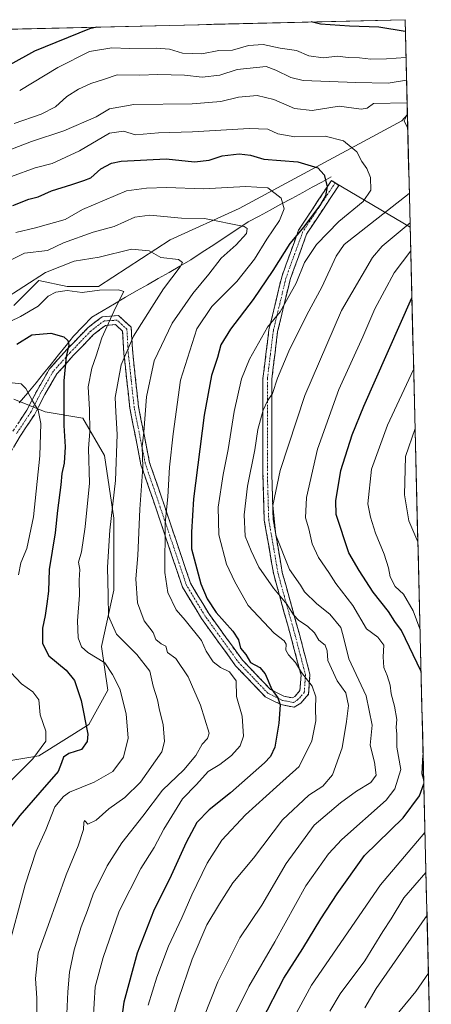
# Model space of a CAD drawing. Units: metres. Extents: x 665217 to 668680, y 4739666 to 4742062.
# Drawn here: x 668493 to 668632, y 4741728 to 4742062 of the extents above; entities that cross this region are included whole.
import ezdxf

# ---------------------------------------------------------------- set-up
doc = ezdxf.new("R2010")
doc.units = ezdxf.units.M
doc.header["$MEASUREMENT"] = 0
doc.linetypes.add('TRAZO_Y_PUNTO', pattern=[1, 0.5, -0.25, 0, -0.25])
doc.linetypes.add('TRAZOSX2', pattern=[1.5, 1, -0.5])
for name, color, linetype, lineweight in [('Arbolado forestal CxS', 92, 'Continuous', 0), ('Camino', 19, 'TRAZOSX2', 0), ('Camino Cxs', 19, 'Continuous', 0), ('Camino eje', 19, 'TRAZO_Y_PUNTO', 0), ('Corriente natural lineal', 142, 'Continuous', 13), ('Curva de nivel maestra', 36, 'Continuous', 30), ('Curva de nivel normal', 36, 'Continuous', 0), ('Layer 0', 7, 'Continuous', 0), ('Municipio CxS', 142, 'Continuous', 0)]:
    doc.layers.add(name, color=color, linetype=linetype, lineweight=lineweight)

# ---------------------------------------------------------------- blocks, each defined once
blk = doc.blocks.new('*U153')
at = {"layer": 'Arbolado forestal CxS', "color": 92, "linetype": 'Continuous', "lineweight": 0}
for points in [[(668479.96, 4741809.06, 867.23), (668499.07, 4741812.24, 872.64), (668516.07, 4741822.87, 875.84), (668522.44, 4741834.56, 878.99), (668520.32, 4741849.43, 881.4), (668524.57, 4741868.56, 887.35), (668524.57, 4741893, 886.96), (668521.38, 4741914.25, 884.15), (668513.94, 4741927, 880.13), (668501.2, 4741929.13, 872.47), (668490.58, 4741933.38, 867.48)], [(668490.58, 4741965.26, 879.9), (668499.08, 4741973.76, 881.3), (668508.63, 4741971.63, 879.35), (668519.26, 4741971.63, 879.45), (668543.68, 4741987.57, 885.92), (668567.05, 4741998.2, 890.93), (668622.28, 4742027.95, 909.99), (668624.19, 4742030.1, 911.11), (668632.32, 4741698.96, 959.03)]]:
    blk.add_polyline3d(points, dxfattribs=at)
blk = doc.blocks.new('*U165')
at = {"layer": 'Curva de nivel normal', "color": 36, "linetype": 'Continuous', "lineweight": 0}
blk.add_polyline3d([(668630.87, 4741758.2, 940), (668613.6, 4741733.2, 940), (668609.71, 4741726.71, 940)], dxfattribs=at)
blk = doc.blocks.new('*U170')
at = {"layer": 'Curva de nivel normal', "color": 36, "linetype": 'Continuous', "lineweight": 0}
blk.add_polyline3d([(668631.35, 4741738.44, 945), (668627.02, 4741732.23, 945), (668616.44, 4741719.31, 945)], dxfattribs=at)
blk = doc.blocks.new('*U171')
at = {"layer": 'Curva de nivel normal', "color": 36, "linetype": 'Continuous', "lineweight": 0}
for points in [[(668490.05, 4741938.97, 870), (668493.06, 4741938.66, 870), (668494.64, 4741937.01, 870), (668496.86, 4741932.8, 870), (668498.87, 4741929.65, 870), (668499.71, 4741925.14, 870), (668499.39, 4741914.22, 870), (668497.22, 4741893.5, 870), (668494.98, 4741882.65, 870), (668492.96, 4741877.82, 870), (668492.18, 4741873.78, 870)], [(668489.59, 4741840.6, 870), (668493.11, 4741836.68, 870), (668497, 4741834, 870), (668499.04, 4741831.32, 870), (668499.55, 4741826.2, 870), (668501.45, 4741820.65, 870), (668501.45, 4741817.24, 870), (668497.06, 4741811.24, 870), (668488.07, 4741802.33, 870)]]:
    blk.add_polyline3d(points, dxfattribs=at)
blk = doc.blocks.new('*U182')
at = {"layer": 'Curva de nivel normal', "color": 36, "linetype": 'Continuous', "lineweight": 0}
for points in [[(668626.32, 4741943.5, 930), (668617.42, 4741924.62, 930), (668611.97, 4741909.59, 930), (668610.78, 4741897.92, 930), (668611.68, 4741893.32, 930), (668613.36, 4741887.88, 930), (668616.29, 4741880.75, 930), (668617.81, 4741876.18, 930), (668618.33, 4741873.12, 930), (668620.1, 4741869.8, 930), (668622.93, 4741867.2, 930), (668626.21, 4741861.54, 930), (668628.48, 4741855.46, 930)], [(668630.18, 4741786.2, 930), (668615.09, 4741768.49, 930), (668591.65, 4741734.41, 930), (668582.31, 4741717.33, 930)]]:
    blk.add_polyline3d(points, dxfattribs=at)
blk = doc.blocks.new('*U183')
at = {"layer": 'Curva de nivel normal', "color": 36, "linetype": 'Continuous', "lineweight": 0}
for points in [[(668626.81, 4741923.48, 935), (668623.53, 4741913.92, 935), (668623.18, 4741900.92, 935), (668624.7, 4741892.1, 935), (668627.75, 4741884.95, 935)], [(668630.51, 4741772.66, 935), (668623.02, 4741764.03, 935), (668618.65, 4741756.95, 935), (668615.82, 4741752.61, 935), (668609.76, 4741742.61, 935), (668601.37, 4741731.41, 935), (668597.87, 4741725.51, 935)]]:
    blk.add_polyline3d(points, dxfattribs=at)
blk = doc.blocks.new('*U188')
at = {"layer": 'Curva de nivel normal', "color": 36, "linetype": 'Continuous', "lineweight": 0}
for points in [[(668624.092982, 4742034.076233, 910), (668612.72, 4742033.79, 910), (668610.55, 4742032.26, 910), (668608.55, 4742031.88, 910), (668601.03, 4742032.89, 910), (668591.84, 4742031.42, 910), (668585.85, 4742032.09, 910), (668578.9, 4742035.2, 910), (668573.14, 4742036.52, 910), (668566.9, 4742035.94, 910), (668560.84, 4742034.49, 910), (668551.14, 4742033.76, 910), (668531.32, 4742033.55, 910), (668523.06, 4742032, 910), (668518.48, 4742029.26, 910), (668507.53, 4742024.55, 910), (668496.55, 4742020.98, 910), (668481.22, 4742015.01, 910)], [(668624.306349, 4742025.386213, 910), (668623.06, 4742027.92, 910), (668624.18903, 4742030.164376, 910)], [(668544.03, 4741721.58, 910), (668546.45, 4741729.58, 910), (668551.07, 4741743.24, 910), (668556.14, 4741754.88, 910), (668560.41, 4741762.04, 910), (668564.98, 4741769.2, 910), (668571.94, 4741777.49, 910), (668581.81, 4741790.58, 910), (668590.7, 4741798.91, 910), (668595.54, 4741801.99, 910), (668598.75, 4741805.77, 910), (668602.03, 4741815.02, 910), (668603.48, 4741823.96, 910), (668604.22, 4741829.34, 910), (668603.32, 4741833.62, 910), (668600.38, 4741837.76, 910), (668597.23, 4741844.62, 910), (668597, 4741847.91, 910), (668596.28, 4741849.87, 910), (668594.18, 4741851.56, 910), (668592.63, 4741854.07, 910), (668590.32, 4741856.32, 910), (668587.3, 4741858.24, 910), (668585.55, 4741860.22, 910), (668583.3, 4741863.83, 910), (668578.75, 4741869.27, 910), (668573.78, 4741876.3, 910), (668571.18, 4741881.89, 910), (668569.16, 4741886.84, 910), (668568.8, 4741894.11, 910), (668569.88, 4741903.83, 910), (668572.38, 4741916.16, 910), (668573.45, 4741923.09, 910), (668575.18, 4741929.72, 910), (668576.68, 4741932.88, 910), (668578.4, 4741935.3, 910), (668580.11, 4741940.53, 910), (668583.98, 4741949.73, 910), (668590.09, 4741962.06, 910), (668595.14, 4741971.4, 910), (668600.01, 4741982.04, 910), (668602.69, 4741985.9, 910), (668624.848335, 4742003.312213, 910)]]:
    blk.add_polyline3d(points, dxfattribs=at)
blk = doc.blocks.new('*U206')
at = {"layer": 'Curva de nivel normal', "color": 36, "linetype": 'Continuous', "lineweight": 0}
blk.add_polyline3d([(668486.55, 4741966.92, 885), (668501.35, 4741976.44, 885), (668511.08, 4741980.3, 885), (668519.56, 4741981.66, 885), (668530.47, 4741984.35, 885), (668536.47, 4741983.84, 885), (668540.45, 4741981.49, 885), (668546.51, 4741980.86, 885), (668547.79, 4741979.83, 885), (668547.04, 4741978.4, 885), (668541.37, 4741970.91, 885), (668537.47, 4741964.65, 885), (668531.23, 4741954.85, 885), (668526.98, 4741945.08, 885), (668525.01, 4741933.94, 885), (668525.24, 4741929.11, 885), (668525.62, 4741921.36, 885), (668525.13, 4741905.78, 885), (668523.18, 4741888.92, 885), (668522.34, 4741876.3, 885), (668522.6, 4741866.72, 885), (668522.66, 4741859.73, 885), (668525.43, 4741853.61, 885), (668532.34, 4741846.75, 885), (668536.79, 4741840.99, 885), (668537.91, 4741835.94, 885), (668539.36, 4741831.34, 885), (668540.05, 4741827.77, 885), (668541.29, 4741822.91, 885), (668541.68, 4741817.11, 885), (668540.79, 4741813.58, 885), (668533.55, 4741803.28, 885), (668528.21, 4741798.16, 885), (668522.84, 4741794.3, 885), (668518.5, 4741790.46, 885), (668515.72, 4741789.12, 885), (668514.89, 4741790.02, 885), (668514.56, 4741790.37, 885), (668514.36, 4741789.68, 885), (668514.19, 4741787.27, 885), (668512.39, 4741781.75, 885), (668508.34, 4741771.88, 885), (668502.23, 4741754.65, 885), (668498.8, 4741745.24, 885), (668497.88, 4741736.6, 885), (668498.4, 4741729.93, 885), (668498.35, 4741723.62, 885)], dxfattribs=at)
blk = doc.blocks.new('*U207')
at = {"layer": 'Curva de nivel normal', "color": 36, "linetype": 'Continuous', "lineweight": 0}
blk.add_polyline3d([(668489.8, 4742009, 905), (668497.78, 4742011.93, 905), (668503.55, 4742013.48, 905), (668512.88, 4742017.75, 905), (668523.05, 4742023.72, 905), (668527.77, 4742024.42, 905), (668531.85, 4742023.22, 905), (668539.72, 4742023.89, 905), (668551.18, 4742024.16, 905), (668570.42, 4742025.37, 905), (668576.77, 4742025.16, 905), (668580.22, 4742023.54, 905), (668586, 4742022.51, 905), (668596.32, 4742022.72, 905), (668602.49, 4742021.19, 905), (668607.07, 4742017.44, 905), (668608.74, 4742014.1, 905), (668610.41, 4742011.78, 905), (668611.64, 4742008.75, 905), (668611.8, 4742004.36, 905), (668609.14, 4742000.54, 905), (668600.88, 4741993.78, 905), (668593.29, 4741985.89, 905), (668589.29, 4741979.83, 905), (668586.42, 4741972.87, 905), (668581, 4741963.12, 905), (668576.72, 4741957.86, 905), (668570.59, 4741946.96, 905), (668567.82, 4741940.28, 905), (668565.34, 4741929.25, 905), (668563.37, 4741916.3, 905), (668561.64, 4741907.84, 905), (668559.96, 4741896.78, 905), (668560.21, 4741887.3, 905), (668562.74, 4741877.43, 905), (668565.58, 4741871.32, 905), (668570.13, 4741863.38, 905), (668578.91, 4741853.98, 905), (668582.32, 4741851.34, 905), (668583.01, 4741850.24, 905), (668582.97, 4741848.18, 905), (668583.86, 4741846.54, 905), (668586.21, 4741843.97, 905), (668588.26, 4741840.56, 905), (668591.85, 4741835.9, 905), (668593.08, 4741832.36, 905), (668592.98, 4741828.34, 905), (668593.06, 4741824.12, 905), (668591.74, 4741817.37, 905), (668587.44, 4741808.69, 905), (668579.78, 4741801.7, 905), (668569.22, 4741792.27, 905), (668561.22, 4741783.66, 905), (668556.18, 4741775.78, 905), (668551, 4741765.07, 905), (668547.64, 4741757.24, 905), (668543.07, 4741747.64, 905), (668539.07, 4741737.15, 905), (668536.18, 4741727.64, 905)], dxfattribs=at)
blk = doc.blocks.new('*U215')
at = {"layer": 'Curva de nivel normal', "color": 36, "linetype": 'Continuous', "lineweight": 0}
blk.add_polyline3d([(668491.2, 4741990.05, 895), (668497.96, 4741991.59, 895), (668508.02, 4741994.46, 895), (668513.89, 4741997.81, 895), (668528.78, 4742004.22, 895), (668535.57, 4742005.07, 895), (668542.55, 4742005.34, 895), (668554.88, 4742004.89, 895), (668569.32, 4742005.68, 895), (668576.83, 4742005.16, 895), (668581.35, 4742001.7, 895), (668582.4, 4741998.1, 895), (668580.77, 4741994.14, 895), (668576.52, 4741987.74, 895), (668572.27, 4741980.92, 895), (668566.28, 4741973.43, 895), (668557.79, 4741964.92, 895), (668552.72, 4741957.25, 895), (668547.2, 4741939.92, 895), (668544.64, 4741921.69, 895), (668543.39, 4741910.34, 895), (668542.85, 4741900.22, 895), (668541.99, 4741891.35, 895), (668541.82, 4741874.56, 895), (668542.84, 4741867.7, 895), (668545.66, 4741861.85, 895), (668548.71, 4741858.36, 895), (668554.3, 4741851.5, 895), (668555.85, 4741847.88, 895), (668558.26, 4741844.17, 895), (668560.72, 4741842.23, 895), (668563.74, 4741840.81, 895), (668566.04, 4741837.74, 895), (668566.12, 4741832.46, 895), (668568.13, 4741825.7, 895), (668568.6, 4741818.91, 895), (668567.42, 4741815.66, 895), (668564.42, 4741812.42, 895), (668560.55, 4741809.39, 895), (668556.56, 4741806.98, 895), (668552.61, 4741802.49, 895), (668547.89, 4741797.69, 895), (668541.51, 4741787.42, 895), (668538.18, 4741781.14, 895), (668533.65, 4741774.04, 895), (668526.35, 4741759.53, 895), (668520.91, 4741743.73, 895), (668518.17, 4741733.86, 895), (668517.48, 4741722.54, 895)], dxfattribs=at)
blk = doc.blocks.new('*U216')
at = {"layer": 'Curva de nivel normal', "color": 36, "linetype": 'Continuous', "lineweight": 0}
for points in [[(668490.71, 4742027.08, 915), (668499.8, 4742030.24, 915), (668504.66, 4742032.74, 915), (668508.55, 4742036.2, 915), (668512.55, 4742038.76, 915), (668516.76, 4742040.64, 915), (668521.4, 4742042.08, 915), (668525.63, 4742043.53, 915), (668533.29, 4742043.41, 915), (668539.5, 4742043.7, 915), (668548.55, 4742043.5, 915), (668554.55, 4742042.76, 915), (668560.52, 4742043.42, 915), (668566.44, 4742045.33, 915), (668576.22, 4742046.45, 915), (668579.55, 4742045.19, 915), (668584.59, 4742042.65, 915), (668588.81, 4742041.62, 915), (668606.67, 4742040.98, 915), (668617.67, 4742040.79, 915), (668623.9, 4742041.76, 915)], [(668625.09, 4741993.3, 915), (668615.65, 4741985.41, 915), (668612.38, 4741981.57, 915), (668601.86, 4741963.58, 915), (668589.33, 4741934.62, 915), (668580.99, 4741909.18, 915), (668578.5, 4741897.32, 915), (668579.53, 4741887.24, 915), (668584.13, 4741875.52, 915), (668587.86, 4741870.23, 915), (668589.26, 4741868.01, 915), (668593.49, 4741863.86, 915), (668597.92, 4741860.42, 915), (668601.56, 4741855.92, 915), (668602.43, 4741852.99, 915), (668604.28, 4741845.19, 915), (668610.2, 4741832.68, 915), (668612.2, 4741822.7, 915), (668611.61, 4741815.94, 915), (668613.08, 4741810.12, 915), (668613.56, 4741805.7, 915), (668611.76, 4741803.25, 915), (668606.88, 4741800.28, 915), (668601.54, 4741796.27, 915), (668592.54, 4741788.76, 915), (668583, 4741775.76, 915), (668574.76, 4741761.52, 915), (668567.36, 4741750.42, 915), (668559.85, 4741735.48, 915), (668555.05, 4741723.51, 915)]]:
    blk.add_polyline3d(points, dxfattribs=at)
blk = doc.blocks.new('*U231')
at = {"layer": 'Curva de nivel normal', "color": 36, "linetype": 'Continuous', "lineweight": 0}
blk.add_polyline3d([(668476.1, 4741953.4, 880), (668492.88, 4741961.48, 880), (668498.88, 4741965.04, 880), (668502.19, 4741968.4, 880), (668504.77, 4741969.81, 880), (668508.72, 4741970.34, 880), (668513.78, 4741969.63, 880), (668519.67, 4741970.38, 880), (668526.15, 4741970.52, 880), (668527.87, 4741969.99, 880), (668525.03, 4741964.42, 880), (668520.42, 4741954.27, 880), (668518.57, 4741948.17, 880), (668517.02, 4741943.89, 880), (668515.8, 4741937.66, 880), (668516.2, 4741929.91, 880), (668516.33, 4741922.4, 880), (668515.92, 4741916.7, 880), (668516.24, 4741904.92, 880), (668514.82, 4741890.09, 880), (668513.51, 4741881.6, 880), (668512.52, 4741878.09, 880), (668512.93, 4741875.59, 880), (668512.8, 4741871.95, 880), (668512.86, 4741866.81, 880), (668512.14, 4741858.11, 880), (668512.44, 4741852.31, 880), (668513.52, 4741849.26, 880), (668515.67, 4741847.37, 880), (668521.43, 4741843.92, 880), (668524.06, 4741839.92, 880), (668526.57, 4741835, 880), (668528.76, 4741826.58, 880), (668529.33, 4741818.26, 880), (668527.82, 4741811.81, 880), (668524.15, 4741807, 880), (668517.88, 4741803.3, 880), (668509.5, 4741799.89, 880), (668507.4, 4741798.52, 880), (668504.5, 4741794.9, 880), (668501.43, 4741787.2, 880), (668498.2, 4741779.89, 880), (668494.41, 4741768.48, 880), (668488.22, 4741745.11, 880)], dxfattribs=at)
blk = doc.blocks.new('*U237')
at = {"layer": 'Curva de nivel normal', "color": 36, "linetype": 'Continuous', "lineweight": 0}
for points in [[(668623.72, 4742049.41, 920), (668617.14, 4742049.02, 920), (668611.81, 4742048.84, 920), (668607.96, 4742049.33, 920), (668604.14, 4742049.51, 920), (668600.49, 4742049.86, 920), (668595.65, 4742049.32, 920), (668590.79, 4742050.04, 920), (668586.51, 4742051.85, 920), (668580.95, 4742052.65, 920), (668575.22, 4742053.93, 920), (668570.22, 4742053.48, 920), (668564.86, 4742051.91, 920), (668560.22, 4742051.88, 920), (668554.35, 4742050.71, 920), (668547.86, 4742050.95, 920), (668543.4, 4742052.24, 920), (668538.98, 4742052.63, 920), (668529.88, 4742052.48, 920), (668523.88, 4742052.74, 920), (668516.22, 4742051.48, 920), (668505.55, 4742046.1, 920), (668492.55, 4742038.21, 920)], [(668563.58, 4741720.24, 920), (668570.39, 4741733.91, 920), (668579.14, 4741749.12, 920), (668589.76, 4741768.12, 920), (668597.38, 4741779.02, 920), (668601.94, 4741783.9, 920), (668617.02, 4741797.27, 920), (668619.95, 4741801.04, 920), (668621.94, 4741807.58, 920), (668620.66, 4741815.24, 920), (668620.6, 4741819.58, 920), (668620.38, 4741821.96, 920), (668620.57, 4741824.66, 920), (668619.82, 4741829.18, 920), (668618.67, 4741833.36, 920), (668618.4, 4741836.3, 920), (668617.35, 4741839.61, 920), (668616.18, 4741842.25, 920), (668616.02, 4741845.95, 920), (668616.21, 4741849.87, 920), (668614.22, 4741852.62, 920), (668610.37, 4741855.36, 920), (668605.62, 4741863.33, 920), (668599.85, 4741870.86, 920), (668597.5, 4741874.59, 920), (668594, 4741879.59, 920), (668591.92, 4741884.25, 920), (668590.72, 4741889.4, 920), (668589.61, 4741893.16, 920), (668589.9, 4741900.06, 920), (668593.65, 4741916.38, 920), (668600.96, 4741936.68, 920), (668609.05, 4741954.6, 920), (668613.11, 4741964.09, 920), (668619.71, 4741976.36, 920), (668625.33, 4741983.81, 920)]]:
    blk.add_polyline3d(points, dxfattribs=at)
blk = doc.blocks.new('*U238')
at = {"layer": 'Curva de nivel normal', "color": 36, "linetype": 'Continuous', "lineweight": 0}
blk.add_polyline3d([(668484.91, 4741978.31, 890), (668494.22, 4741982.95, 890), (668502.05, 4741983.92, 890), (668507.46, 4741986.47, 890), (668517.46, 4741990.19, 890), (668524.64, 4741992.04, 890), (668531.61, 4741995.19, 890), (668536.79, 4741995.9, 890), (668547.49, 4741994.89, 890), (668555.36, 4741994.82, 890), (668568.74, 4741992.05, 890), (668569.81, 4741991.39, 890), (668569.52, 4741989.63, 890), (668566.09, 4741985.85, 890), (668560.98, 4741981.31, 890), (668556.82, 4741975.85, 890), (668551.36, 4741969.25, 890), (668544.32, 4741959.25, 890), (668538.24, 4741946.4, 890), (668535.64, 4741934.19, 890), (668534.72, 4741922.21, 890), (668534.16, 4741917.29, 890), (668534.37, 4741910.35, 890), (668533.35, 4741896.01, 890), (668532.63, 4741880.34, 890), (668532.02, 4741872.39, 890), (668532.52, 4741864.22, 890), (668534.81, 4741858.18, 890), (668537.82, 4741854.22, 890), (668538.76, 4741851.84, 890), (668540.55, 4741850.37, 890), (668542.21, 4741849.52, 890), (668542.73, 4741847.4, 890), (668545.59, 4741845.29, 890), (668549.77, 4741839.14, 890), (668554, 4741829.52, 890), (668556.93, 4741819.93, 890), (668556.33, 4741818.12, 890), (668554.55, 4741816.2, 890), (668552.33, 4741812.37, 890), (668548.33, 4741807.5, 890), (668541.04, 4741800.63, 890), (668534.38, 4741791.8, 890), (668527.25, 4741782.74, 890), (668522.21, 4741774.96, 890), (668517.46, 4741765.27, 890), (668515.59, 4741759.73, 890), (668513.41, 4741754.22, 890), (668511.04, 4741746.4, 890), (668509.45, 4741738.81, 890), (668508.87, 4741732.14, 890), (668508.55, 4741724.6, 890)], dxfattribs=at)
blk = doc.blocks.new('*U247')
at = {"layer": 'Curva de nivel maestra', "color": 36, "linetype": 'Continuous', "lineweight": 30}
for points in [[(668518.7, 4742059.76, 925), (668516.22, 4742059.24, 925), (668497.55, 4742051.65, 925), (668489.22, 4742046.92, 925)], [(668623.5, 4742058.28, 925), (668614.55, 4742059.74, 925), (668604.51, 4742060.11, 925), (668594.68, 4742060.79, 925), (668591.55, 4742061.53, 925)], [(668628.84, 4741840.89, 925), (668622.17, 4741854.89, 925), (668619.96, 4741857.95, 925), (668617.73, 4741861.26, 925), (668612.63, 4741867.92, 925), (668607.85, 4741875.21, 925), (668604.36, 4741881.17, 925), (668599.98, 4741894.25, 925), (668599.92, 4741898.92, 925), (668601.64, 4741909.19, 925), (668605.43, 4741921.33, 925), (668609.41, 4741931, 925), (668625.72, 4741967.8, 925)], [(668629.74, 4741804.22, 925), (668629.27, 4741806.12, 925), (668629.53, 4741812.6, 925)], [(668574.9, 4741722.52, 925), (668582.28, 4741736.71, 925), (668588.66, 4741746.82, 925), (668594.78, 4741756.97, 925), (668600.32, 4741765.38, 925), (668609.67, 4741778.47, 925), (668622.73, 4741791.25, 925), (668628.29, 4741798.66, 925), (668629.77, 4741802.73, 925)]]:
    blk.add_polyline3d(points, dxfattribs=at)
blk = doc.blocks.new('*U252')
at = {"layer": 'Curva de nivel maestra', "color": 36, "linetype": 'Continuous', "lineweight": 30}
blk.add_polyline3d([(668491.58, 4741952.12, 875), (668496.7, 4741955.31, 875), (668503.12, 4741955.83, 875), (668507.53, 4741954.53, 875), (668508.89, 4741953.34, 875), (668509.26, 4741951.76, 875), (668508.38, 4741947.93, 875), (668507.5, 4741939.59, 875), (668507.58, 4741924.52, 875), (668507.96, 4741917.17, 875), (668507.62, 4741911.65, 875), (668506.84, 4741908.12, 875), (668506.53, 4741904.33, 875), (668505.34, 4741895.55, 875), (668504.59, 4741887.99, 875), (668502.55, 4741875.59, 875), (668502.33, 4741868.25, 875), (668501.72, 4741863.92, 875), (668501.22, 4741859.92, 875), (668500.31, 4741855.59, 875), (668500.25, 4741850.38, 875), (668502.44, 4741846.23, 875), (668508.31, 4741841.35, 875), (668511.16, 4741837.86, 875), (668513.42, 4741831.08, 875), (668515.68, 4741819.68, 875), (668515.47, 4741817.12, 875), (668513.5, 4741814.46, 875), (668509.24, 4741813.1, 875), (668507.39, 4741811.79, 875), (668506.72, 4741809.91, 875), (668505.56, 4741806.91, 875), (668499.38, 4741799.86, 875), (668492.6, 4741792.04, 875), (668486.64, 4741784.19, 875)], dxfattribs=at)
blk = doc.blocks.new('*U255')
at = {"layer": 'Curva de nivel maestra', "color": 36, "linetype": 'Continuous', "lineweight": 30}
blk.add_polyline3d([(668490.17, 4741999.19, 900), (668495.71, 4742001.32, 900), (668498.84, 4742002.19, 900), (668503.3, 4742004.2, 900), (668510.23, 4742006.33, 900), (668514.3, 4742007.72, 900), (668516.76, 4742008.58, 900), (668520.06, 4742011.69, 900), (668523.71, 4742013.6, 900), (668527.02, 4742014.29, 900), (668542.24, 4742015, 900), (668551.88, 4742014.04, 900), (668556.9, 4742014.55, 900), (668561.32, 4742016.02, 900), (668567.06, 4742016.76, 900), (668570.88, 4742016.25, 900), (668575.49, 4742014.94, 900), (668587.02, 4742014.05, 900), (668593.82, 4742012, 900), (668595.94, 4742009.59, 900), (668596.96, 4742005.59, 900), (668596.34, 4742002.49, 900), (668594.66, 4741999.54, 900), (668589.01, 4741991.92, 900), (668584.23, 4741986.26, 900), (668578.47, 4741977.08, 900), (668571.86, 4741967.22, 900), (668564.11, 4741957.24, 900), (668560.85, 4741951.92, 900), (668559.68, 4741947.59, 900), (668557.64, 4741941.45, 900), (668555.17, 4741928.03, 900), (668551.53, 4741899.52, 900), (668550.88, 4741888.24, 900), (668550.89, 4741882.59, 900), (668554.1, 4741870.75, 900), (668556.18, 4741865.62, 900), (668559.24, 4741860.94, 900), (668564.96, 4741854.6, 900), (668566.88, 4741851.62, 900), (668567.54, 4741848.84, 900), (668569.29, 4741846.66, 900), (668570.92, 4741844.01, 900), (668574.05, 4741842.28, 900), (668575.95, 4741840.09, 900), (668578.19, 4741834.78, 900), (668580.25, 4741832, 900), (668580.96, 4741829.61, 900), (668580.55, 4741823.34, 900), (668579.16, 4741815.24, 900), (668577.72, 4741812.04, 900), (668575.7, 4741809.94, 900), (668564.16, 4741799.7, 900), (668556.94, 4741793.94, 900), (668552.72, 4741789.58, 900), (668549.03, 4741782.84, 900), (668543.95, 4741771.62, 900), (668537.99, 4741759.5, 900), (668532.44, 4741745.24, 900), (668527.91, 4741728.58, 900), (668526, 4741714.58, 900)], dxfattribs=at)

msp = doc.modelspace()

# ---------------------------------------------------------------- linework, layer by layer
at = {"layer": 'Arbolado forestal CxS', "color": 92, "linetype": 'Continuous', "lineweight": 0}
for points in [[(668369.66, 4742056.15, 951.57), (668623.4, 4742062.3, 925.45), (668624.19, 4742030.1, 911.11), (668622.28, 4742027.95, 909.99), (668567.05, 4741998.2, 890.93), (668543.68, 4741987.57, 885.92), (668519.26, 4741971.63, 879.45), (668508.63, 4741971.63, 879.35), (668499.08, 4741973.76, 881.3), (668490.58, 4741965.26, 879.9)], [(668623.4, 4742062.3, 925.45), (668369.66, 4742056.15, 951.57)], [(668623.4, 4742062.3, 925.45), (668624.19, 4742030.1, 911.11)], [(668624.19, 4742030.1, 911.11), (668622.28, 4742027.95, 909.99), (668567.05, 4741998.2, 890.93), (668543.68, 4741987.57, 885.92), (668519.26, 4741971.63, 879.45), (668508.63, 4741971.63, 879.35), (668499.08, 4741973.76, 881.3), (668490.58, 4741965.26, 879.9)], [(668624.19, 4742030.1, 911.11), (668622.28, 4742027.95, 909.99), (668567.05, 4741998.2, 890.93), (668543.68, 4741987.57, 885.92), (668519.26, 4741971.63, 879.45), (668508.63, 4741971.63, 879.35), (668499.08, 4741973.76, 881.3), (668490.58, 4741965.26, 879.9)], [(668624.19, 4742030.1, 911.11), (668632.32, 4741698.96, 959.03)], [(668490.58, 4741933.38, 867.48), (668501.2, 4741929.13, 872.47), (668513.94, 4741927, 880.13), (668521.38, 4741914.25, 884.15), (668524.57, 4741893, 886.96), (668524.57, 4741868.56, 887.35), (668520.32, 4741849.43, 881.4), (668522.44, 4741834.56, 878.99), (668516.07, 4741822.87, 875.84), (668499.07, 4741812.24, 872.64), (668479.96, 4741809.06, 867.23)], [(668490.58, 4741933.38, 867.48), (668501.2, 4741929.13, 872.47), (668513.94, 4741927, 880.13), (668521.38, 4741914.25, 884.15), (668524.57, 4741893, 886.96), (668524.57, 4741868.56, 887.35), (668520.32, 4741849.43, 881.4), (668522.44, 4741834.56, 878.99), (668516.07, 4741822.87, 875.84), (668499.07, 4741812.24, 872.64), (668479.96, 4741809.06, 867.23)], [(668490.58, 4741933.38, 867.48), (668501.2, 4741929.13, 872.47), (668513.94, 4741927, 880.13), (668521.38, 4741914.25, 884.15), (668524.57, 4741893, 886.96), (668524.57, 4741868.56, 887.35), (668520.32, 4741849.43, 881.4), (668522.44, 4741834.56, 878.99), (668516.07, 4741822.87, 875.84), (668499.07, 4741812.24, 872.64), (668479.96, 4741809.06, 867.23)]]:
    msp.add_polyline3d(points, dxfattribs=at)
at = {"layer": 'Camino', "color": 19, "linetype": 'TRAZOSX2', "lineweight": 0}
for points in [[(668488.25, 4741913.16), (668492.68, 4741920.81), (668497.54, 4741928.1), (668501.09, 4741934.95), (668505.16, 4741941.97), (668510.74, 4741948.22), (668517.66, 4741955.37), (668521.68, 4741958.49), (668525.03, 4741958.72), (668527.49, 4741956.48), (668527.94, 4741948.89), (668529.95, 4741930.35), (668533.74, 4741911.14), (668538.88, 4741896.18), (668547.81, 4741869.6), (668554.26, 4741858.93), (668565.87, 4741842.85), (668575.92, 4741832.35), (668581.28, 4741829.67), (668585.75, 4741828.78), (668587.98, 4741830.12), (668590.66, 4741833.24), (668591.11, 4741839.94), (668587.53, 4741853.57), (668581.73, 4741874.56), (668578.6, 4741892.66), (668578.16, 4741908.07), (668578.16, 4741940.23), (668580.15, 4741956.45), (668584.4, 4741974.09), (668589.98, 4741989.51), (668600.92, 4742006.03), (668599.67, 4742006.86)], [(668599.67, 4742006.86), (668598.42, 4742007.69), (668587.28, 4741990.86), (668581.52, 4741974.96), (668577.2, 4741956.98), (668575.16, 4741940.42), (668575.16, 4741908.02), (668575.61, 4741892.36), (668578.8, 4741873.91), (668584.64, 4741852.79), (668588.08, 4741839.66), (668587.73, 4741834.44), (668586.02, 4741832.44), (668585.2, 4741831.95), (668582.26, 4741832.53), (668577.73, 4741834.8), (668568.18, 4741844.77), (668556.76, 4741860.59), (668550.55, 4741870.87), (668541.72, 4741897.14), (668536.65, 4741911.92), (668532.91, 4741930.8), (668530.93, 4741949.14), (668530.41, 4741957.88), (668526.11, 4741961.79), (668520.57, 4741961.43), (668515.66, 4741957.61), (668508.54, 4741950.26), (668502.72, 4741943.74), (668498.43, 4741936.34), (668494.96, 4741929.63), (668490.13, 4741922.39)]]:
    msp.add_lwpolyline(points, dxfattribs=at)
at = {"layer": 'Camino Cxs', "color": 19, "linetype": 'Continuous', "lineweight": 0}
msp.add_polyline3d([(668492.55, 4741926.01, 865.93), (668494.96, 4741929.63, 867.99), (668496.7, 4741932.99, 869.79), (668498.43, 4741936.34, 870.92), (668500.58, 4741940.04, 872.08), (668502.72, 4741943.74, 873.32), (668505.63, 4741947, 874.02), (668508.54, 4741950.26, 874.96), (668510.91, 4741952.71, 875.21), (668513.29, 4741955.16, 876.21), (668515.66, 4741957.61, 877), (668518.12, 4741959.52, 878.05), (668520.57, 4741961.43, 878.83), (668523.34, 4741961.61, 879.94), (668526.11, 4741961.79, 881.26), (668528.26, 4741959.84, 882.43), (668530.41, 4741957.88, 883.78), (668530.67, 4741953.51, 885.16), (668530.93, 4741949.14, 886.41), (668531.43, 4741944.56, 887.44), (668531.92, 4741939.97, 887.89), (668532.42, 4741935.39, 888.47), (668532.91, 4741930.8, 888.77), (668533.85, 4741926.08, 889.06), (668534.78, 4741921.36, 889.8), (668535.72, 4741916.64, 890.58), (668536.65, 4741911.92, 890.94), (668537.92, 4741908.23, 891.58), (668539.19, 4741904.53, 892.51), (668540.45, 4741900.84, 893.38), (668541.72, 4741897.14, 894.35), (668543.19, 4741892.76, 895.6), (668544.66, 4741888.38, 896.31), (668546.14, 4741884.01, 896.82), (668547.61, 4741879.63, 897.86), (668549.08, 4741875.25, 898.01), (668550.55, 4741870.87, 898.43), (668552.62, 4741867.44, 898.87), (668554.69, 4741864.02, 898.79), (668556.76, 4741860.59, 898.87), (668559.62, 4741856.64, 898.71), (668562.47, 4741852.68, 898.73), (668565.33, 4741848.73, 899.1), (668568.18, 4741844.77, 897.94), (668571.36, 4741841.45, 898.09), (668574.55, 4741838.12, 898.4), (668577.73, 4741834.8, 899.81), (668580, 4741833.67, 900.22), (668582.26, 4741832.53, 900.69), (668585.2, 4741831.95, 901.58), (668586.02, 4741832.44, 901.82), (668587.73, 4741834.44, 902.82), (668587.91, 4741837.05, 903.85), (668588.08, 4741839.66, 904.68), (668586.93, 4741844.04, 905.15), (668585.79, 4741848.41, 905.71), (668584.64, 4741852.79, 906.43), (668583.47, 4741857.01, 907.69), (668582.3, 4741861.24, 908.65), (668581.14, 4741865.46, 909.63), (668579.97, 4741869.69, 910.65), (668578.8, 4741873.91, 911.62), (668578, 4741878.52, 912.41), (668577.21, 4741883.14, 913), (668576.41, 4741887.75, 913.64), (668575.61, 4741892.36, 913.28), (668575.5, 4741896.28, 913.23), (668575.39, 4741900.19, 913.11), (668575.27, 4741904.11, 912.81), (668575.16, 4741908.02, 912.21), (668575.16, 4741912.65, 911.74), (668575.16, 4741917.28, 911.11), (668575.16, 4741921.91, 910.57), (668575.16, 4741926.53, 909.97), (668575.16, 4741931.16, 909.33), (668575.16, 4741935.79, 908.66), (668575.16, 4741940.42, 907.87), (668575.67, 4741944.56, 907.3), (668576.18, 4741948.7, 906.72), (668576.69, 4741952.84, 905.87), (668577.2, 4741956.98, 905.21), (668578.28, 4741961.48, 904.25), (668579.36, 4741965.97, 903.45), (668580.44, 4741970.47, 902.78), (668581.52, 4741974.96, 901.89), (668582.96, 4741978.94, 901.2), (668584.4, 4741982.91, 900.92), (668585.84, 4741986.89, 900.31), (668587.28, 4741990.86, 899.74), (668589.51, 4741994.23, 899.46), (668591.74, 4741997.59, 899.13), (668593.96, 4742000.96, 899.28), (668596.19, 4742004.32, 899.3), (668598.42, 4742007.69, 900.21), (668600.92, 4742006.03, 901.01), (668598.19, 4742001.9, 900.49), (668595.45, 4741997.77, 900.88), (668592.72, 4741993.64, 900.99), (668589.98, 4741989.51, 901.68), (668588.59, 4741985.66, 902.35), (668587.19, 4741981.8, 902.66), (668585.8, 4741977.95, 902.85), (668584.4, 4741974.09, 903.14), (668583.34, 4741969.68, 904.24), (668582.28, 4741965.27, 904.92), (668581.21, 4741960.86, 905.62), (668580.15, 4741956.45, 906.38), (668579.65, 4741952.4, 907.03), (668579.16, 4741948.34, 908.14), (668578.66, 4741944.29, 908.49), (668578.16, 4741940.23, 909.14), (668578.16, 4741935.64, 909.95), (668578.16, 4741931.04, 910.66), (668578.16, 4741926.45, 911.36), (668578.16, 4741921.85, 911.96), (668578.16, 4741917.26, 912.51), (668578.16, 4741912.66, 913.2), (668578.16, 4741908.07, 913.56), (668578.27, 4741904.22, 914.25), (668578.38, 4741900.37, 914.51), (668578.49, 4741896.51, 914.61), (668578.6, 4741892.66, 914.67), (668579.38, 4741888.14, 914.81), (668580.17, 4741883.61, 914.54), (668580.95, 4741879.09, 914.25), (668581.73, 4741874.56, 913.52), (668582.89, 4741870.36, 912.43), (668584.05, 4741866.16, 911.31), (668585.21, 4741861.97, 910.15), (668586.37, 4741857.77, 909.4), (668587.53, 4741853.57, 907.68), (668588.72, 4741849.03, 907.46), (668589.92, 4741844.48, 906.69), (668591.11, 4741839.94, 905.71), (668590.89, 4741836.59, 904.7), (668590.66, 4741833.24, 903.82), (668587.98, 4741830.12, 902.71), (668585.75, 4741828.78, 901.89), (668581.28, 4741829.67, 900.19), (668578.6, 4741831.01, 899.49), (668575.92, 4741832.35, 898.84), (668572.57, 4741835.85, 897.18), (668569.22, 4741839.35, 896.17), (668565.87, 4741842.85, 895.94), (668562.97, 4741846.87, 897.18), (668560.07, 4741850.89, 897.22), (668557.16, 4741854.91, 896.98), (668554.26, 4741858.93, 897.28), (668552.11, 4741862.49, 897.21), (668549.96, 4741866.04, 897.5), (668547.81, 4741869.6, 897.19), (668546.32, 4741874.03, 896.55), (668544.83, 4741878.46, 896.52), (668543.35, 4741882.89, 895.61), (668541.86, 4741887.32, 894.78), (668540.37, 4741891.75, 893.98), (668538.88, 4741896.18, 892.89), (668537.6, 4741899.92, 891.81), (668536.31, 4741903.66, 890.87), (668535.03, 4741907.4, 889.84), (668533.74, 4741911.14, 889.15), (668532.79, 4741915.94, 888.8), (668531.85, 4741920.75, 888.17), (668530.9, 4741925.55, 887.55), (668529.95, 4741930.35, 887.34), (668529.45, 4741934.99, 887.01), (668528.95, 4741939.62, 886.57), (668528.44, 4741944.26, 885.86), (668527.94, 4741948.89, 885), (668527.72, 4741952.69, 883.92), (668527.49, 4741956.48, 882.8), (668525.03, 4741958.72, 881.24), (668521.68, 4741958.49, 880.07), (668519.67, 4741956.93, 879.13), (668517.66, 4741955.37, 878.24), (668514.2, 4741951.8, 876.95), (668510.74, 4741948.22, 876.05), (668507.95, 4741945.1, 874.93), (668505.16, 4741941.97, 873.67), (668503.13, 4741938.46, 872.63), (668501.09, 4741934.95, 871.41), (668499.32, 4741931.53, 870.41), (668497.54, 4741928.1, 868.92), (668495.11, 4741924.46, 866.6), (668492.68, 4741920.81, 865.22), (668490.47, 4741916.99, 863.85)], dxfattribs=at)
at = {"layer": 'Camino eje', "color": 19, "linetype": 'TRAZO_Y_PUNTO', "lineweight": 0}
msp.add_lwpolyline([(668599.67, 4742006.86), (668594.2, 4741998.6), (668588.63, 4741990.19), (668585.75, 4741982.24), (668582.96, 4741974.53), (668580.84, 4741965.71), (668578.68, 4741956.72), (668577.68, 4741948.61), (668576.66, 4741940.33), (668576.66, 4741908.05), (668577.11, 4741892.51), (668580.27, 4741874.24), (668586.09, 4741853.18), (668587.81, 4741846.62), (668589.6, 4741839.8), (668589.2, 4741833.84), (668587.86, 4741832.28), (668586.8, 4741831.16), (668585.48, 4741830.37), (668583.24, 4741830.81), (668581.77, 4741831.1), (668579.51, 4741832.24), (668576.83, 4741833.58), (668571.8, 4741838.83), (668567.03, 4741843.81), (668555.51, 4741859.76), (668549.18, 4741870.24), (668540.3, 4741896.66), (668537.77, 4741904.05), (668535.2, 4741911.53), (668533.3, 4741921.14), (668531.43, 4741930.58), (668530.43, 4741939.85), (668529.44, 4741949.02), (668528.95, 4741957.18), (668525.57, 4741960.26), (668522.8, 4741960.08), (668521.13, 4741959.96), (668518.67, 4741958.05), (668516.66, 4741956.49), (668513.1, 4741952.82), (668509.64, 4741949.24), (668503.94, 4741942.86), (668499.76, 4741935.65), (668498.03, 4741932.29), (668496.25, 4741928.87), (668491.41, 4741921.6)], dxfattribs=at)
at = {"layer": 'Corriente natural lineal', "color": 142, "linetype": 'Continuous', "lineweight": 13}
msp.add_polyline3d([(668598.31, 4742008.96, 900.3), (668595.11, 4742007.17, 899.14), (668591.91, 4742005.37, 898.16), (668588.71, 4742003.58, 897.07), (668584.99, 4742001.58, 896), (668581.28, 4741999.59, 894.24), (668577.56, 4741997.59, 892.78), (668573.85, 4741995.6, 891.62), (668570.13, 4741993.6, 890.48), (668566.24, 4741991.02, 889.54), (668562.35, 4741988.44, 888.24), (668558.45, 4741985.87, 887.87), (668554.56, 4741983.29, 886.97), (668550.67, 4741980.71, 885.95), (668546.98, 4741978.6, 884.31), (668543.29, 4741976.49, 883.9), (668539.6, 4741974.39, 883.02), (668535.91, 4741972.28, 882.59), (668532.22, 4741970.17, 881.99), (668528.53, 4741968.06, 880.69), (668524.7, 4741965.81, 879.8), (668520.86, 4741963.56, 878.42), (668517.03, 4741961.31, 877.77), (668513.94, 4741958.07, 876.53), (668510.85, 4741954.83, 875.3), (668508.3, 4741951.65, 874.86), (668505.76, 4741948.48, 874.11), (668503.21, 4741945.3, 873.63), (668500.67, 4741942.13, 872.57), (668498.12, 4741938.95, 871.32), (668495.27, 4741935.54, 869.72), (668492.42, 4741932.14, 867.34)], dxfattribs=at)
at = {"layer": 'Layer 0', "linetype": 'Continuous', "lineweight": 0}
msp.add_lwpolyline([(668599.67, 4742006.86), (668625.13, 4741991.85)], dxfattribs=at)
at = {"layer": 'Municipio CxS', "color": 142, "linetype": 'Continuous', "lineweight": 0}
msp.add_polyline3d([(668488.54, 4742059.03, 930.32), (668493.53, 4742059.15, 929.23), (668498.53, 4742059.27, 928.26), (668503.52, 4742059.39, 927.59), (668508.52, 4742059.52, 926.63), (668513.51, 4742059.64, 925.19), (668518.51, 4742059.76, 924.18), (668523.5, 4742059.88, 924.1), (668528.5, 4742060, 924.38), (668533.49, 4742060.12, 924.37), (668538.49, 4742060.24, 924.3), (668543.48, 4742060.36, 924.45), (668548.48, 4742060.48, 924.33), (668553.47, 4742060.61, 923.85), (668558.47, 4742060.73, 923.66), (668563.46, 4742060.85, 923.32), (668568.46, 4742060.97, 923), (668573.45, 4742061.09, 923.02), (668578.45, 4742061.21, 923.14), (668583.44, 4742061.33, 923.55), (668588.44, 4742061.45, 924.33), (668593.43, 4742061.57, 925.1), (668598.43, 4742061.69, 925.51), (668603.42, 4742061.82, 925.75), (668608.42, 4742061.94, 925.92), (668613.41, 4742062.06, 926.02), (668618.41, 4742062.18, 926.27), (668623.4, 4742062.3, 927.01), (668623.52, 4742057.31, 924.22), (668623.64, 4742052.33, 921.25), (668623.77, 4742047.34, 918.29), (668623.89, 4742042.36, 915.29), (668624.01, 4742037.37, 912.65), (668624.13, 4742032.39, 910.44), (668624.26, 4742027.4, 910.11), (668624.38, 4742022.42, 909.62), (668624.5, 4742017.43, 909.25), (668624.62, 4742012.45, 908.75), (668624.75, 4742007.46, 908.75), (668624.87, 4742002.47, 909.92), (668624.99, 4741997.49, 912.46), (668625.11, 4741992.5, 915.04), (668625.24, 4741987.52, 917.83), (668625.36, 4741982.53, 920.23), (668625.48, 4741977.55, 922.03), (668625.6, 4741972.56, 923.57), (668625.73, 4741967.58, 924.68), (668625.85, 4741962.59, 925.56), (668625.97, 4741957.61, 926.47), (668626.09, 4741952.62, 927.66), (668626.22, 4741947.64, 928.61), (668626.34, 4741942.65, 929.9), (668626.46, 4741937.66, 931.1), (668626.58, 4741932.68, 932.35), (668626.71, 4741927.69, 933.47), (668626.83, 4741922.71, 934.91), (668626.95, 4741917.72, 935.89), (668627.07, 4741912.74, 936.44), (668627.19, 4741907.75, 936.61), (668627.32, 4741902.77, 936.43), (668627.44, 4741897.78, 936.48), (668627.56, 4741892.8, 936.56), (668627.68, 4741887.81, 935.6), (668627.81, 4741882.82, 934.81), (668627.93, 4741877.84, 933.97), (668628.05, 4741872.85, 933.19), (668628.17, 4741867.87, 931.96), (668628.3, 4741862.88, 931.21), (668628.42, 4741857.9, 930.3), (668628.54, 4741852.91, 928.84), (668628.66, 4741847.93, 927.18), (668628.79, 4741842.94, 925.62), (668628.91, 4741837.96, 924.8), (668629.03, 4741832.97, 924.79), (668629.15, 4741827.99, 924.35), (668629.28, 4741823, 924.5), (668629.4, 4741818.01, 924.77), (668629.52, 4741813.03, 925.12), (668629.64, 4741808.04, 924.69), (668629.77, 4741803.06, 924.89), (668629.89, 4741798.07, 925.41), (668630.01, 4741793.09, 927.03), (668630.13, 4741788.1, 929.25), (668630.25, 4741783.12, 931.03), (668630.38, 4741778.13, 932.74), (668630.5, 4741773.15, 934.84), (668630.62, 4741768.16, 936.9), (668630.74, 4741763.17, 939.39), (668630.87, 4741758.19, 939.6), (668630.99, 4741753.2, 941.21), (668631.11, 4741748.22, 942.7), (668631.23, 4741743.23, 943.85), (668631.36, 4741738.25, 944.92), (668631.48, 4741733.26, 946.2), (668631.6, 4741728.28, 948.38), (668631.72, 4741723.29, 949.78)], dxfattribs=at)

# ---------------------------------------------------------------- block references
at = {"layer": 'Arbolado forestal CxS', "color": 92, "linetype": 'Continuous', "lineweight": 0}
msp.add_blockref('*U153', (0, 0), dxfattribs=at)
at = {"layer": 'Curva de nivel maestra', "color": 36, "linetype": 'Continuous', "lineweight": 30}
for name in ['*U247', '*U252', '*U255']:
    msp.add_blockref(name, (0, 0), dxfattribs=at)
at = {"layer": 'Curva de nivel normal', "color": 36, "linetype": 'Continuous', "lineweight": 0}
for name in ['*U182', '*U183', '*U165', '*U170', '*U237', '*U171', '*U231', '*U206', '*U238', '*U215', '*U207', '*U188', '*U216']:
    msp.add_blockref(name, (0, 0), dxfattribs=at)

doc.saveas('drawing.dxf')
